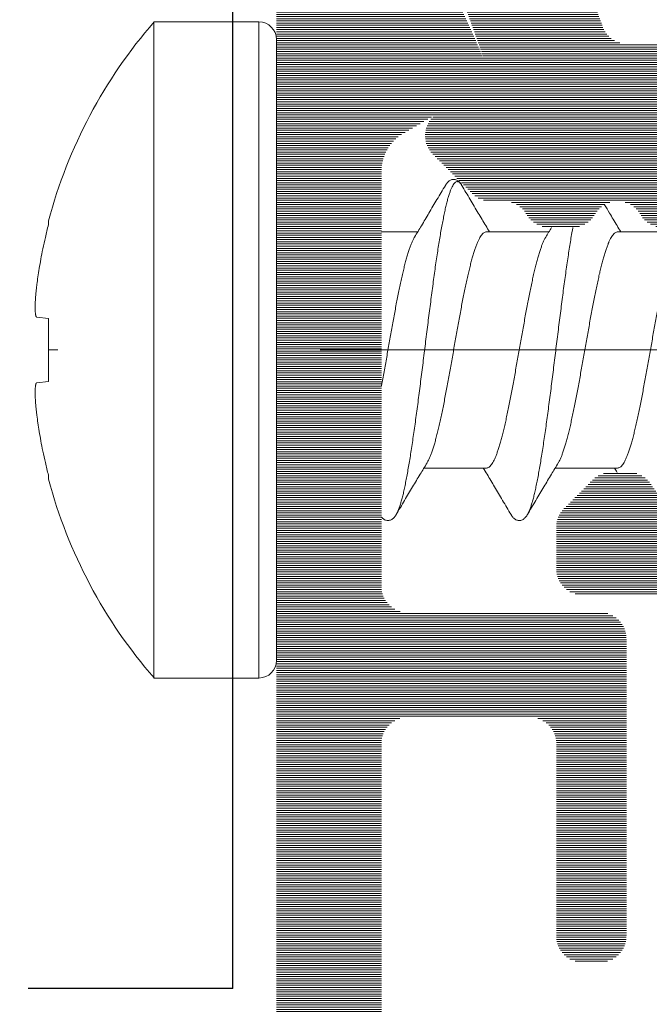
# Model space of a CAD drawing. Units: millimetres. Extents: x 11902 to 20444, y 36194 to 38142.
# Drawn here: x 12919 to 12926, y 37296 to 37307 of the extents above; entities that cross this region are included whole.
import ezdxf

# ---------------------------------------------------------------- set-up
doc = ezdxf.new("R2010")
doc.units = ezdxf.units.MM
doc.linetypes.add('ACAD_ISO10W100', pattern=[18, 12, -3, 0, -3])
doc.layers.add('DIM', color=12, linetype='Continuous', lineweight=20)
doc.layers.add('Osevye', color=2, linetype='Continuous', lineweight=9)
doc.layers.add('Hatch profile', color=7, linetype='Continuous', lineweight=9, true_color=0xaaa9a9)
pattern_1 = [(360, (21038.249762, 29545.894015), (6e-18, 0.025), [])]

msp = doc.modelspace()

# ---------------------------------------------------------------- hatches: boundary and pattern name
at = {"layer": 'Hatch profile'}
h = msp.add_hatch(dxfattribs=at)
h.set_pattern_fill('LINE', color=256, scale=0.2, style=0)
h.set_pattern_definition(pattern_1)
edge = h.paths.add_edge_path(flags=16)
edge.add_arc((12947.194, 37277.607), 3.65, 136.8788, 219.4141)
edge.add_arc((12944.761, 37275.607), 0.5, 219.4141, 270)
edge.add_line((12944.761, 37275.107), (12945.544, 37275.107))
edge.add_arc((12945.544, 37275.607), 0.5, 270, 360)
edge.add_line((12946.044, 37275.607), (12946.044, 37276.23))
edge.add_arc((12945.744, 37276.23), 0.3, 360, 403.5312)
edge.add_arc((12947.194, 37277.607), 1.7, 203.6269, 223.5312, ccw=False)
edge.add_arc((12945.362, 37276.806), 0.3, 23.6269, 75.8564)
edge.add_arc((12945.509, 37277.387), 0.3, 187.427, 255.8564, ccw=False)
edge.add_arc((12947.194, 37277.607), 2, 172.573, 187.427, ccw=False)
edge.add_arc((12945.509, 37277.827), 0.3, 104.1436, 172.573, ccw=False)
edge.add_arc((12945.362, 37278.409), 0.3, 284.1436, 336.3731)
edge.add_arc((12947.194, 37277.607), 1.7, 113.6269, 156.3731, ccw=False)
edge.add_arc((12946.393, 37279.44), 0.3, 293.6269, 345.8564)
edge.add_arc((12946.975, 37279.293), 0.3, 97.427, 165.8564, ccw=False)
edge.add_arc((12947.194, 37277.607), 2, 82.573, 97.427, ccw=False)
edge.add_arc((12947.414, 37279.293), 0.3, 14.1436, 82.573, ccw=False)
edge.add_arc((12947.996, 37279.44), 0.3, 194.1436, 246.3731)
edge.add_arc((12947.194, 37277.607), 1.7, 23.6269, 66.3731, ccw=False)
edge.add_arc((12949.027, 37278.409), 0.3, 203.6269, 255.8564)
edge.add_arc((12948.88, 37277.827), 0.3, 7.427, 75.8564, ccw=False)
edge.add_arc((12947.194, 37277.607), 2, -7.427, 7.427, ccw=False)
edge.add_arc((12948.88, 37277.387), 0.3, 284.1436, 352.573, ccw=False)
edge.add_arc((12949.027, 37276.806), 0.3, 104.1436, 156.3731)
edge.add_arc((12947.194, 37277.607), 1.7, 316.4688, 336.3731, ccw=False)
edge.add_arc((12948.644, 37276.23), 0.3, 136.4688, 180)
edge.add_line((12948.344, 37276.23), (12948.344, 37275.607))
edge.add_arc((12948.844, 37275.607), 0.5, 180, 270)
edge.add_line((12948.844, 37275.107), (12949.628, 37275.107))
edge.add_arc((12949.628, 37275.607), 0.5, 270, 320.5859)
edge.add_arc((12947.194, 37277.607), 3.65, 320.5859, 403.1212)
edge.add_arc((12950.078, 37280.307), 0.3, 90, 223.1212, ccw=False)
edge.add_line((12950.078, 37280.607), (12969.912, 37280.607))
edge.add_arc((12969.912, 37280.307), 0.3, -5.8846, 90, ccw=False)
edge.add_arc((12822.194, 37295.532), 148.8, 331.97813, 354.11544, ccw=False)
edge.add_arc((12947.194, 37229.007), 7.2, 302.2236, 331.9781, ccw=False)
edge.add_arc((12950.874, 37223.17), 0.3, 158.663, 302.2236, ccw=False)
edge.add_arc((12947.194, 37224.607), 3.65, 338.663, 399.4141)
edge.add_arc((12949.628, 37226.607), 0.5, 39.4141, 90)
edge.add_line((12949.628, 37227.107), (12948.844, 37227.107))
edge.add_arc((12948.844, 37226.607), 0.5, 90, 180)
edge.add_line((12948.344, 37226.607), (12948.344, 37225.985))
edge.add_arc((12948.644, 37225.985), 0.3, 180, 223.5312)
edge.add_arc((12947.194, 37224.607), 1.7, 23.6269, 43.5312, ccw=False)
edge.add_arc((12949.027, 37225.409), 0.3, 203.6269, 255.8564)
edge.add_arc((12948.88, 37224.827), 0.3, 7.427, 75.8564, ccw=False)
edge.add_arc((12947.194, 37224.607), 2, -7.427, 7.427, ccw=False)
edge.add_arc((12948.88, 37224.387), 0.3, 284.1436, 352.573, ccw=False)
edge.add_arc((12949.027, 37223.806), 0.3, 104.1436, 156.3731)
edge.add_arc((12947.194, 37224.607), 1.7, 293.6269, 336.3731, ccw=False)
edge.add_arc((12947.996, 37222.775), 0.3, 113.6269, 165.8564)
edge.add_arc((12947.414, 37222.922), 0.3, 277.427, 345.8564, ccw=False)
edge.add_arc((12947.194, 37224.607), 2, 262.573, 277.427, ccw=False)
edge.add_arc((12946.975, 37222.922), 0.3, 194.1436, 262.573, ccw=False)
edge.add_arc((12946.393, 37222.775), 0.3, 14.1436, 66.3731)
edge.add_arc((12947.194, 37224.607), 1.7, 203.6269, 246.3731, ccw=False)
edge.add_arc((12945.362, 37223.806), 0.3, 23.6269, 75.8564)
edge.add_arc((12945.509, 37224.387), 0.3, 187.427, 255.8564, ccw=False)
edge.add_arc((12947.194, 37224.607), 2, 172.573, 187.427, ccw=False)
edge.add_arc((12945.509, 37224.827), 0.3, 104.1436, 172.573, ccw=False)
edge.add_arc((12945.362, 37225.409), 0.3, 284.1436, 336.3731)
edge.add_arc((12947.194, 37224.607), 1.7, 136.4688, 156.3731, ccw=False)
edge.add_arc((12945.744, 37225.985), 0.3, 316.4688, 360)
edge.add_line((12946.044, 37225.985), (12946.044, 37226.607))
edge.add_arc((12945.544, 37226.607), 0.5, 0, 90)
edge.add_line((12945.544, 37227.107), (12944.761, 37227.107))
edge.add_arc((12944.761, 37226.607), 0.5, 90, 140.5859)
edge.add_arc((12947.194, 37224.607), 3.65, 140.5859, 201.337)
edge.add_arc((12943.515, 37223.17), 0.3, -122.2236, 21.337, ccw=False)
edge.add_arc((12947.194, 37229.007), 7.2, 208.0219, 237.7764, ccw=False)
edge.add_arc((13072.194, 37295.532), 148.8, 185.88456, 208.02187, ccw=False)
edge.add_arc((12924.477, 37280.307), 0.3, 90, 185.8846, ccw=False)
edge.add_line((12924.477, 37280.607), (12944.311, 37280.607))
edge.add_arc((12944.311, 37280.307), 0.3, -43.1212, 90, ccw=False)
edge = h.paths.add_edge_path()
edge.add_line((12924.568, 37306.43), (12922.768, 37310.43))
edge.add_arc((12922.494, 37310.307), 0.3, 24.2277, 180)
edge.add_line((12922.194, 37310.307), (12922.194, 37295.532))
edge.add_arc((13072.194, 37295.532), 150, 180, 208.02187)
edge.add_arc((12947.194, 37229.007), 8.4, 208.0219, 331.9781)
edge.add_arc((12822.194, 37295.532), 150, 331.97813, 360)
edge.add_line((12972.194, 37295.532), (12972.194, 37310.307))
edge.add_arc((12971.894, 37310.307), 0.3, 360, 515.7723)
edge.add_line((12971.621, 37310.43), (12969.821, 37306.43))
edge.add_arc((12970.094, 37306.307), 0.3, 155.7723, 240)
edge.add_line((12969.944, 37306.047), (12970.746, 37305.581))
edge.add_arc((12970.494, 37305.149), 0.5, 0, 59.8143, ccw=False)
edge.add_line((12970.994, 37305.149), (12970.994, 37300.407))
edge.add_arc((12970.694, 37300.407), 0.3, 270, 360, ccw=False)
edge.add_line((12970.694, 37300.107), (12968.494, 37300.107))
edge.add_arc((12968.494, 37299.807), 0.3, 90, 180)
edge.add_line((12968.194, 37299.807), (12968.194, 37296.407))
edge.add_arc((12968.494, 37296.407), 0.3, 180, 270)
edge.add_line((12968.494, 37296.107), (12968.694, 37296.107))
edge.add_arc((12968.694, 37296.407), 0.3, 270, 360)
edge.add_line((12968.994, 37296.407), (12968.994, 37298.607))
edge.add_arc((12969.294, 37298.607), 0.3, 90, 180, ccw=False)
edge.add_line((12969.294, 37298.907), (12970.694, 37298.907))
edge.add_arc((12970.694, 37298.607), 0.3, 0, 90, ccw=False)
edge.add_line((12970.994, 37298.607), (12970.994, 37295.532))
edge.add_arc((12822.194, 37295.532), 148.8, -5.18681, 0, ccw=False)
edge.add_arc((12970.086, 37282.107), 0.3, 270, 354.8132, ccw=False)
edge.add_line((12970.086, 37281.807), (12924.303, 37281.807))
edge.add_arc((12924.303, 37282.107), 0.3, 185.1868, 270, ccw=False)
edge.add_arc((13072.194, 37295.532), 148.8, 180, 185.18681, ccw=False)
edge.add_line((12923.394, 37295.532), (12923.394, 37298.607))
edge.add_arc((12923.694, 37298.607), 0.3, 90, 180, ccw=False)
edge.add_line((12923.694, 37298.907), (12925.094, 37298.907))
edge.add_arc((12925.094, 37298.607), 0.3, 0, 90, ccw=False)
edge.add_line((12925.394, 37298.607), (12925.394, 37296.407))
edge.add_arc((12925.694, 37296.407), 0.3, 180, 270)
edge.add_line((12925.694, 37296.107), (12925.894, 37296.107))
edge.add_arc((12925.894, 37296.407), 0.3, 270, 360)
edge.add_line((12926.194, 37296.407), (12926.194, 37299.807))
edge.add_arc((12925.894, 37299.807), 0.3, 0, 90)
edge.add_line((12925.894, 37300.107), (12923.694, 37300.107))
edge.add_arc((12923.694, 37300.407), 0.3, 180, 270, ccw=False)
edge.add_line((12923.394, 37300.407), (12923.394, 37305.149))
edge.add_arc((12923.894, 37305.149), 0.5, 120.1857, 180, ccw=False)
edge.add_line((12923.643, 37305.581), (12924.444, 37306.047))
edge.add_arc((12924.294, 37306.307), 0.3, 300, 384.2277)
h = msp.add_hatch(dxfattribs=at)
h.set_pattern_fill('LINE', color=256, scale=0.2, style=0)
h.set_pattern_definition(pattern_1)
edge = h.paths.add_edge_path()
edge.add_arc((12927.094, 37309.707), 0.3, 270, 360)
edge.add_line((12927.394, 37309.707), (12927.394, 37309.883))
edge.add_arc((12927.094, 37309.883), 0.3, 0, 45)
edge.add_line((12927.307, 37310.095), (12926.882, 37310.519))
edge.add_arc((12926.67, 37310.307), 0.3, 45, 90)
edge.add_line((12926.67, 37310.607), (12923.494, 37310.607))
edge.add_arc((12923.494, 37310.307), 0.3, 90, 199.2901)
edge.add_line((12923.211, 37310.208), (12924.379, 37306.96))
edge.add_line((12924.379, 37306.96), (12924.577, 37306.409))
edge.add_arc((12924.294, 37306.307), 0.3, -60, 19.7679, ccw=False)
edge.add_line((12924.444, 37306.047), (12924.044, 37305.816))
edge.add_arc((12924.194, 37305.557), 0.3, 120, 225)
edge.add_line((12923.982, 37305.345), (12924.432, 37304.895))
edge.add_arc((12924.644, 37305.107), 0.3, 225, 270)
edge.add_line((12924.644, 37304.807), (12924.794, 37304.807))
edge.add_arc((12924.794, 37304.507), 0.3, 30, 90, ccw=False)
edge.add_arc((12925.314, 37304.807), 0.3, 210, 270)
edge.add_line((12925.314, 37304.507), (12925.575, 37304.507))
edge.add_arc((12925.575, 37304.807), 0.3, 270, 330)
edge.add_arc((12926.094, 37304.507), 0.3, 30, 150, ccw=False)
edge.add_arc((12926.614, 37304.807), 0.3, 210, 270)
edge.add_line((12926.614, 37304.507), (12926.875, 37304.507))
edge.add_arc((12926.875, 37304.807), 0.3, 270, 330)
edge.add_arc((12927.394, 37304.507), 0.3, 30, 150, ccw=False)
edge.add_arc((12927.914, 37304.807), 0.3, 210, 270)
edge.add_line((12927.914, 37304.507), (12928.175, 37304.507))
edge.add_arc((12928.175, 37304.807), 0.3, 270, 330)
edge.add_arc((12928.694, 37304.507), 0.3, 30, 150, ccw=False)
edge.add_arc((12929.214, 37304.807), 0.3, 210, 270)
edge.add_line((12929.214, 37304.507), (12929.475, 37304.507))
edge.add_arc((12929.475, 37304.807), 0.3, 270, 330)
edge.add_arc((12929.994, 37304.507), 0.3, 30, 150, ccw=False)
edge.add_arc((12930.514, 37304.807), 0.3, 210, 270)
edge.add_line((12930.514, 37304.507), (12930.775, 37304.507))
edge.add_arc((12930.775, 37304.807), 0.3, 270, 330)
edge.add_arc((12931.294, 37304.507), 0.3, 30, 150, ccw=False)
edge.add_arc((12931.814, 37304.807), 0.3, 210, 270)
edge.add_line((12931.814, 37304.507), (12932.075, 37304.507))
edge.add_arc((12932.075, 37304.807), 0.3, 270, 330)
edge.add_arc((12932.594, 37304.507), 0.3, 30, 150, ccw=False)
edge.add_arc((12933.114, 37304.807), 0.3, 210, 270)
edge.add_line((12933.114, 37304.507), (12933.189, 37304.507))
edge.add_arc((12933.189, 37304.207), 0.3, 60, 90, ccw=False)
edge.add_line((12933.339, 37304.467), (12934.944, 37303.54))
edge.add_arc((12934.694, 37303.107), 0.5, -60, 60, ccw=False)
edge.add_line((12934.944, 37302.674), (12933.339, 37301.747))
edge.add_arc((12933.189, 37302.007), 0.3, 270, 300, ccw=False)
edge.add_line((12933.189, 37301.707), (12932.464, 37301.707))
edge.add_arc((12932.464, 37301.407), 0.3, 90, 150)
edge.add_arc((12931.944, 37301.707), 0.3, 210, 330, ccw=False)
edge.add_arc((12931.425, 37301.407), 0.3, 30, 90)
edge.add_line((12931.425, 37301.707), (12931.164, 37301.707))
edge.add_arc((12931.164, 37301.407), 0.3, 90, 150)
edge.add_arc((12930.644, 37301.707), 0.3, 210, 330, ccw=False)
edge.add_arc((12930.125, 37301.407), 0.3, 30, 90)
edge.add_line((12930.125, 37301.707), (12929.864, 37301.707))
edge.add_arc((12929.864, 37301.407), 0.3, 90, 150)
edge.add_arc((12929.344, 37301.707), 0.3, 210, 330, ccw=False)
edge.add_arc((12928.825, 37301.407), 0.3, 30, 90)
edge.add_line((12928.825, 37301.707), (12928.564, 37301.707))
edge.add_arc((12928.564, 37301.407), 0.3, 90, 150)
edge.add_arc((12928.044, 37301.707), 0.3, 210, 330, ccw=False)
edge.add_arc((12927.525, 37301.407), 0.3, 30, 90)
edge.add_line((12927.525, 37301.707), (12927.264, 37301.707))
edge.add_arc((12927.264, 37301.407), 0.3, 90, 150)
edge.add_arc((12926.744, 37301.707), 0.3, 210, 330, ccw=False)
edge.add_arc((12926.225, 37301.407), 0.3, 30, 90)
edge.add_line((12926.225, 37301.707), (12926.019, 37301.707))
edge.add_arc((12926.019, 37301.407), 0.3, 90, 135)
edge.add_line((12925.807, 37301.619), (12925.482, 37301.295))
edge.add_arc((12925.694, 37301.083), 0.3, 135, 180)
edge.add_line((12925.394, 37301.083), (12925.394, 37300.607))
edge.add_arc((12925.694, 37300.607), 0.3, 180, 270)
edge.add_line((12925.694, 37300.307), (12926.67, 37300.307))
edge.add_arc((12926.67, 37300.007), 0.3, 45, 90, ccw=False)
edge.add_line((12926.882, 37300.219), (12927.107, 37299.995))
edge.add_arc((12927.319, 37300.207), 0.3, 225, 270)
edge.add_line((12927.319, 37299.907), (12932.412, 37299.907))
edge.add_arc((12932.412, 37304.907), 5, 270, 300)
edge.add_line((12934.912, 37300.577), (12935.844, 37301.115))
edge.add_arc((12934.694, 37303.107), 2.3, 300, 406.9509)
edge.add_arc((12936.469, 37305.007), 0.3, 135, 226.9509, ccw=False)
edge.add_line((12936.257, 37305.219), (12936.907, 37305.869))
edge.add_arc((12936.694, 37306.081), 0.3, 315, 360)
edge.add_line((12936.994, 37306.081), (12936.994, 37307.307))
edge.add_arc((12937.494, 37307.307), 0.5, 90, 180, ccw=False)
edge.add_line((12937.494, 37307.807), (12941.646, 37307.807))
edge.add_arc((12941.646, 37308.107), 0.3, 270, 315)
edge.add_line((12941.858, 37307.895), (12941.982, 37308.019))
edge.add_arc((12942.194, 37307.807), 0.3, 45, 135, ccw=False)
edge.add_line((12942.407, 37308.019), (12942.531, 37307.895))
edge.add_arc((12942.743, 37308.107), 0.3, 225, 270)
edge.add_line((12942.743, 37307.807), (12946.646, 37307.807))
edge.add_arc((12946.646, 37308.107), 0.3, 270, 315)
edge.add_line((12946.858, 37307.895), (12946.982, 37308.019))
edge.add_arc((12947.194, 37307.807), 0.3, 45, 135, ccw=False)
edge.add_line((12947.407, 37308.019), (12947.531, 37307.895))
edge.add_arc((12947.743, 37308.107), 0.3, 225, 270)
edge.add_line((12947.743, 37307.807), (12951.646, 37307.807))
edge.add_arc((12951.646, 37308.107), 0.3, 270, 315)
edge.add_line((12951.858, 37307.895), (12951.982, 37308.019))
edge.add_arc((12952.194, 37307.807), 0.3, 45, 135, ccw=False)
edge.add_line((12952.407, 37308.019), (12952.531, 37307.895))
edge.add_arc((12952.743, 37308.107), 0.3, 225, 270)
edge.add_line((12952.743, 37307.807), (12956.894, 37307.807))
edge.add_arc((12956.894, 37307.307), 0.5, 0, 90, ccw=False)
edge.add_line((12957.394, 37307.307), (12957.394, 37306.081))
edge.add_arc((12957.694, 37306.081), 0.3, 180, 225)
edge.add_line((12957.482, 37305.869), (12958.132, 37305.219))
edge.add_arc((12957.92, 37305.007), 0.3, -46.9509, 45, ccw=False)
edge.add_arc((12959.694, 37303.107), 2.3, 133.0491, 240)
edge.add_line((12958.544, 37301.115), (12959.477, 37300.577))
edge.add_arc((12961.977, 37304.907), 5, 240, 270)
edge.add_line((12961.977, 37299.907), (12967.07, 37299.907))
edge.add_arc((12967.07, 37300.207), 0.3, 270, 315)
edge.add_line((12967.282, 37299.995), (12967.507, 37300.219))
edge.add_arc((12967.719, 37300.007), 0.3, 90, 135, ccw=False)
edge.add_line((12967.719, 37300.307), (12968.694, 37300.307))
edge.add_arc((12968.694, 37300.607), 0.3, 270, 360)
edge.add_line((12968.994, 37300.607), (12968.994, 37301.083))
edge.add_arc((12968.694, 37301.083), 0.3, 0, 45)
edge.add_line((12968.907, 37301.295), (12968.582, 37301.619))
edge.add_arc((12968.37, 37301.407), 0.3, 45, 90)
edge.add_line((12968.37, 37301.707), (12968.164, 37301.707))
edge.add_arc((12968.164, 37301.407), 0.3, 90, 150)
edge.add_arc((12967.644, 37301.707), 0.3, 210, 330, ccw=False)
edge.add_arc((12967.125, 37301.407), 0.3, 30, 90)
edge.add_line((12967.125, 37301.707), (12966.864, 37301.707))
edge.add_arc((12966.864, 37301.407), 0.3, 90, 150)
edge.add_arc((12966.344, 37301.707), 0.3, 210, 330, ccw=False)
edge.add_arc((12965.825, 37301.407), 0.3, 30, 90)
edge.add_line((12965.825, 37301.707), (12965.564, 37301.707))
edge.add_arc((12965.564, 37301.407), 0.3, 90, 150)
edge.add_arc((12965.044, 37301.707), 0.3, 210, 330, ccw=False)
edge.add_arc((12964.525, 37301.407), 0.3, 30, 90)
edge.add_line((12964.525, 37301.707), (12964.264, 37301.707))
edge.add_arc((12964.264, 37301.407), 0.3, 90, 150)
edge.add_arc((12963.744, 37301.707), 0.3, 210, 330, ccw=False)
edge.add_arc((12963.225, 37301.407), 0.3, 30, 90)
edge.add_line((12963.225, 37301.707), (12962.964, 37301.707))
edge.add_arc((12962.964, 37301.407), 0.3, 90, 150)
edge.add_arc((12962.444, 37301.707), 0.3, 210, 330, ccw=False)
edge.add_arc((12961.925, 37301.407), 0.3, 30, 90)
edge.add_line((12961.925, 37301.707), (12961.2, 37301.707))
edge.add_arc((12961.2, 37302.007), 0.3, 240, 270, ccw=False)
edge.add_line((12961.05, 37301.747), (12959.444, 37302.674))
edge.add_arc((12959.694, 37303.107), 0.5, 120, 240, ccw=False)
edge.add_line((12959.444, 37303.54), (12961.05, 37304.467))
edge.add_arc((12961.2, 37304.207), 0.3, 90, 120, ccw=False)
edge.add_line((12961.2, 37304.507), (12961.275, 37304.507))
edge.add_arc((12961.275, 37304.807), 0.3, 270, 330)
edge.add_arc((12961.794, 37304.507), 0.3, 30, 150, ccw=False)
edge.add_arc((12962.314, 37304.807), 0.3, 210, 270)
edge.add_line((12962.314, 37304.507), (12962.575, 37304.507))
edge.add_arc((12962.575, 37304.807), 0.3, 270, 330)
edge.add_arc((12963.094, 37304.507), 0.3, 30, 150, ccw=False)
edge.add_arc((12963.614, 37304.807), 0.3, 210, 270)
edge.add_line((12963.614, 37304.507), (12963.875, 37304.507))
edge.add_arc((12963.875, 37304.807), 0.3, 270, 330)
edge.add_arc((12964.394, 37304.507), 0.3, 30, 150, ccw=False)
edge.add_arc((12964.914, 37304.807), 0.3, 210, 270)
edge.add_line((12964.914, 37304.507), (12965.175, 37304.507))
edge.add_arc((12965.175, 37304.807), 0.3, 270, 330)
edge.add_arc((12965.694, 37304.507), 0.3, 30, 150, ccw=False)
edge.add_arc((12966.214, 37304.807), 0.3, 210, 270)
edge.add_line((12966.214, 37304.507), (12966.475, 37304.507))
edge.add_arc((12966.475, 37304.807), 0.3, 270, 330)
edge.add_arc((12966.994, 37304.507), 0.3, 30, 150, ccw=False)
edge.add_arc((12967.514, 37304.807), 0.3, 210, 270)
edge.add_line((12967.514, 37304.507), (12967.775, 37304.507))
edge.add_arc((12967.775, 37304.807), 0.3, 270, 330)
edge.add_arc((12968.294, 37304.507), 0.3, 30, 150, ccw=False)
edge.add_arc((12968.814, 37304.807), 0.3, 210, 270)
edge.add_line((12968.814, 37304.507), (12969.075, 37304.507))
edge.add_arc((12969.075, 37304.807), 0.3, 270, 330)
edge.add_arc((12969.594, 37304.507), 0.3, 90, 150, ccw=False)
edge.add_line((12969.594, 37304.807), (12969.745, 37304.807))
edge.add_arc((12969.745, 37305.107), 0.3, 270, 315)
edge.add_line((12969.957, 37304.895), (12970.407, 37305.345))
edge.add_arc((12970.194, 37305.557), 0.3, 315, 420)
edge.add_line((12970.344, 37305.816), (12969.944, 37306.047))
edge.add_arc((12970.094, 37306.307), 0.3, 160.2321, 240, ccw=False)
edge.add_line((12969.812, 37306.409), (12970.01, 37306.96))
edge.add_line((12970.01, 37306.96), (12971.178, 37310.208))
edge.add_arc((12970.894, 37310.307), 0.3, 340.7099, 450)
edge.add_line((12970.894, 37310.607), (12967.719, 37310.607))
edge.add_arc((12967.719, 37310.307), 0.3, 90, 135)
edge.add_line((12967.507, 37310.519), (12967.082, 37310.095))
edge.add_arc((12967.294, 37309.883), 0.3, 135, 180)
edge.add_line((12966.994, 37309.883), (12966.994, 37309.707))
edge.add_arc((12967.294, 37309.707), 0.3, 180, 270)
edge.add_line((12967.294, 37309.407), (12968.976, 37309.407))
edge.add_arc((12968.976, 37309.107), 0.3, -19.7679, 90, ccw=False)
edge.add_line((12969.258, 37309.006), (12968.467, 37306.806))
edge.add_arc((12968.185, 37306.907), 0.3, 270, 340.2321, ccw=False)
edge.add_line((12968.185, 37306.607), (12959.694, 37306.607))
edge.add_arc((12959.694, 37306.907), 0.3, 180, 270, ccw=False)
edge.add_line((12959.394, 37306.907), (12959.394, 37309.107))
edge.add_arc((12959.694, 37309.107), 0.3, 90, 180, ccw=False)
edge.add_line((12959.694, 37309.407), (12960.694, 37309.407))
edge.add_arc((12960.694, 37309.707), 0.3, 270, 360)
edge.add_line((12960.994, 37309.707), (12960.994, 37309.883))
edge.add_arc((12960.694, 37309.883), 0.3, 0, 45)
edge.add_line((12960.907, 37310.095), (12960.482, 37310.519))
edge.add_arc((12960.27, 37310.307), 0.3, 45, 90)
edge.add_line((12960.27, 37310.607), (12934.119, 37310.607))
edge.add_arc((12934.119, 37310.307), 0.3, 90, 135)
edge.add_line((12933.907, 37310.519), (12933.482, 37310.095))
edge.add_arc((12933.694, 37309.883), 0.3, 135, 180)
edge.add_line((12933.394, 37309.883), (12933.394, 37309.707))
edge.add_arc((12933.694, 37309.707), 0.3, 180, 270)
edge.add_line((12933.694, 37309.407), (12934.694, 37309.407))
edge.add_arc((12934.694, 37309.107), 0.3, 0, 90, ccw=False)
edge.add_line((12934.994, 37309.107), (12934.994, 37306.907))
edge.add_arc((12934.694, 37306.907), 0.3, -90, 0, ccw=False)
edge.add_line((12934.694, 37306.607), (12926.204, 37306.607))
edge.add_arc((12926.204, 37306.907), 0.3, 199.7679, 270, ccw=False)
edge.add_line((12925.922, 37306.806), (12925.131, 37309.006))
edge.add_arc((12925.413, 37309.107), 0.3, 90, 199.7679, ccw=False)
edge.add_line((12925.413, 37309.407), (12927.094, 37309.407))

# ---------------------------------------------------------------- linework, layer by layer
for q in [(12921.694, 37310.607), (12919.358, 37295.807)]:
    msp.add_line((12921.694, 37295.807), q)
at = {"layer": 'DIM', "ltscale": 0.2}
for p, q in [((12920.794, 37299.357), (12920.794, 37306.857)), ((12921.694, 37306.857), (12920.794, 37306.857)), ((12921.994, 37306.857), (12921.694, 37306.857)), ((12921.994, 37306.857), (12921.994, 37299.357)), ((12922.194, 37306.657), (12922.194, 37299.557)), ((12924.126, 37304.989), (12924.126, 37304.989)), ((12924.313, 37304.989), (12924.313, 37304.989)), ((12923.809, 37304.457), (12923.394, 37304.457)), ((12925.309, 37304.457), (12924.595, 37304.457)), ((12926.809, 37304.457), (12926.095, 37304.457)), ((12919.588, 37303.468), (12919.456, 37303.481)), ((12919.456, 37302.733), (12919.588, 37302.747)), ((12924.594, 37301.757), (12923.88, 37301.757)), ((12926.094, 37301.757), (12925.38, 37301.757)), ((12923.563, 37301.225), (12923.563, 37301.225)), ((12924.876, 37301.225), (12924.876, 37301.225)), ((12925.063, 37301.225), (12925.063, 37301.225)), ((12921.694, 37299.357), (12920.794, 37299.357)), ((12921.994, 37299.357), (12921.694, 37299.357))]:
    msp.add_line(p, q, dxfattribs=at)
for centre, radius, start, end in [((12925.117, 37303.107), 5.722, 139.0554, 165.0392), ((12921.994, 37306.657), 0.2, 0, 90), ((12925.117, 37303.107), 5.722, 194.9608, 220.9446), ((12921.994, 37299.557), 0.2, 270, 0)]:
    msp.add_arc(centre, radius, start, end, dxfattribs=at)
for points, start_tangent, end_tangent in [([(12924.313, 37304.989), (12924.303, 37305.005), (12924.29, 37305.02), (12924.276, 37305.029), (12924.263, 37305.032), (12924.249, 37305.029), (12924.236, 37305.02), (12924.223, 37305.005), (12924.209, 37304.984), (12924.196, 37304.957), (12924.182, 37304.924), (12924.169, 37304.885), (12924.155, 37304.841), (12924.142, 37304.791), (12924.128, 37304.735), (12924.115, 37304.675), (12924.102, 37304.61), (12924.088, 37304.54), (12924.075, 37304.465), (12924.061, 37304.386), (12924.048, 37304.303), (12924.034, 37304.216), (12924.021, 37304.126), (12924.007, 37304.032), (12923.994, 37303.936), (12923.981, 37303.837), (12923.967, 37303.735), (12923.954, 37303.632), (12923.94, 37303.527), (12923.927, 37303.421), (12923.913, 37303.313), (12923.9, 37303.205), (12923.886, 37303.097), (12923.873, 37302.988), (12923.86, 37302.881), (12923.846, 37302.773), (12923.833, 37302.667), (12923.819, 37302.562), (12923.806, 37302.459), (12923.792, 37302.358), (12923.779, 37302.26), (12923.765, 37302.164), (12923.752, 37302.071), (12923.739, 37301.981), (12923.725, 37301.895), (12923.712, 37301.813), (12923.698, 37301.735), (12923.685, 37301.661), (12923.671, 37301.592), (12923.658, 37301.527), (12923.645, 37301.468), (12923.631, 37301.414), (12923.618, 37301.365), (12923.604, 37301.322), (12923.591, 37301.284), (12923.577, 37301.252), (12923.564, 37301.226), (12923.563, 37301.225)], (-0.508272, 0.861197), (-0.508144, -0.861272)), ([(12924.126, 37304.989), (12924.129, 37304.994), (12924.141, 37305.012), (12924.154, 37305.027), (12924.168, 37305.039), (12924.184, 37305.049), (12924.2, 37305.055), (12924.218, 37305.057), (12924.237, 37305.055), (12924.255, 37305.049), (12924.271, 37305.039), (12924.285, 37305.027), (12924.298, 37305.012), (12924.31, 37304.995), (12924.313, 37304.989)], (0.508726, 0.860929), (0.508731, -0.860926)), ([(12923.773, 37304.398), (12923.852, 37304.528), (12923.938, 37304.672), (12924.029, 37304.827), (12924.126, 37304.989)], (0.516902, 0.856045), (0.508481, 0.861073)), ([(12924.313, 37304.989), (12924.409, 37304.827), (12924.501, 37304.672), (12924.587, 37304.529), (12924.63, 37304.457)], (0.508481, -0.861073), (0.515607, -0.856825)), ([(12919.588, 37304.54), (12919.588, 37304.556), (12919.588, 37304.568), (12919.588, 37304.577), (12919.588, 37304.583), (12919.588, 37304.585)], (0.001101, 0.999999), (0.00109, 0.999999)), ([(12919.456, 37303.855), (12919.468, 37303.942), (12919.483, 37304.038), (12919.501, 37304.145), (12919.524, 37304.263), (12919.553, 37304.394), (12919.588, 37304.54)], (0.130103, 0.991501), (0.249289, 0.968429)), ([(12924.595, 37304.457), (12924.58, 37304.455), (12924.565, 37304.447), (12924.551, 37304.434), (12924.536, 37304.416), (12924.521, 37304.394), (12924.507, 37304.366), (12924.492, 37304.334), (12924.477, 37304.297), (12924.462, 37304.255), (12924.448, 37304.209), (12924.433, 37304.159), (12924.418, 37304.105), (12924.404, 37304.047), (12924.389, 37303.986), (12924.374, 37303.921), (12924.36, 37303.853), (12924.345, 37303.783), (12924.33, 37303.71), (12924.315, 37303.634), (12924.301, 37303.557), (12924.286, 37303.478), (12924.271, 37303.397), (12924.257, 37303.315), (12924.242, 37303.233), (12924.227, 37303.15), (12924.213, 37303.067), (12924.198, 37302.984), (12924.183, 37302.901), (12924.168, 37302.82), (12924.154, 37302.739), (12924.139, 37302.659), (12924.124, 37302.582), (12924.11, 37302.506), (12924.095, 37302.433), (12924.08, 37302.362), (12924.065, 37302.294), (12924.051, 37302.229), (12924.036, 37302.168), (12924.021, 37302.11), (12924.007, 37302.056), (12923.992, 37302.006), (12923.977, 37301.96), (12923.962, 37301.918), (12923.948, 37301.881), (12923.933, 37301.848), (12923.918, 37301.821), (12923.916, 37301.816)], (-1, 0), (-0.516694, -0.85617)), ([(12924.594, 37301.757), (12924.609, 37301.76), (12924.624, 37301.767), (12924.638, 37301.78), (12924.653, 37301.798), (12924.668, 37301.821), (12924.682, 37301.848), (12924.697, 37301.881), (12924.712, 37301.918), (12924.726, 37301.959), (12924.741, 37302.005), (12924.756, 37302.055), (12924.771, 37302.109), (12924.785, 37302.167), (12924.8, 37302.229), (12924.815, 37302.293), (12924.829, 37302.361), (12924.844, 37302.432), (12924.859, 37302.505), (12924.874, 37302.581), (12924.888, 37302.658), (12924.903, 37302.737), (12924.918, 37302.818), (12924.932, 37302.9), (12924.947, 37302.982), (12924.962, 37303.065), (12924.976, 37303.148), (12924.991, 37303.231), (12925.006, 37303.314), (12925.021, 37303.395), (12925.035, 37303.476), (12925.05, 37303.555), (12925.065, 37303.633), (12925.079, 37303.708), (12925.094, 37303.782), (12925.109, 37303.852), (12925.123, 37303.92), (12925.138, 37303.985), (12925.153, 37304.047), (12925.168, 37304.104), (12925.182, 37304.159), (12925.197, 37304.209), (12925.212, 37304.255), (12925.226, 37304.296), (12925.241, 37304.333), (12925.256, 37304.366), (12925.271, 37304.394), (12925.273, 37304.398)], (1, 0), (0.516694, 0.85617)), ([(12926.095, 37304.457), (12926.08, 37304.455), (12926.065, 37304.447), (12926.051, 37304.434), (12926.036, 37304.416), (12926.021, 37304.394), (12926.007, 37304.366), (12925.992, 37304.334), (12925.977, 37304.297), (12925.962, 37304.255), (12925.948, 37304.209), (12925.933, 37304.159), (12925.918, 37304.105), (12925.904, 37304.047), (12925.889, 37303.986), (12925.874, 37303.921), (12925.86, 37303.853), (12925.845, 37303.783), (12925.83, 37303.71), (12925.815, 37303.634), (12925.801, 37303.557), (12925.786, 37303.478), (12925.771, 37303.397), (12925.757, 37303.315), (12925.742, 37303.233), (12925.727, 37303.15), (12925.713, 37303.067), (12925.698, 37302.984), (12925.683, 37302.901), (12925.668, 37302.82), (12925.654, 37302.739), (12925.639, 37302.659), (12925.624, 37302.582), (12925.61, 37302.506), (12925.595, 37302.433), (12925.58, 37302.362), (12925.565, 37302.294), (12925.551, 37302.229), (12925.536, 37302.168), (12925.521, 37302.11), (12925.507, 37302.056), (12925.492, 37302.006), (12925.477, 37301.96), (12925.462, 37301.918), (12925.448, 37301.881), (12925.433, 37301.848), (12925.418, 37301.821), (12925.416, 37301.816)], (-1, 0), (-0.516694, -0.85617)), ([(12926.094, 37301.757), (12926.109, 37301.76), (12926.124, 37301.767), (12926.138, 37301.78), (12926.153, 37301.798), (12926.168, 37301.821), (12926.182, 37301.848), (12926.197, 37301.881), (12926.212, 37301.918), (12926.227, 37301.96), (12926.241, 37302.006), (12926.256, 37302.056), (12926.271, 37302.11), (12926.285, 37302.168), (12926.3, 37302.229), (12926.315, 37302.294), (12926.33, 37302.362), (12926.344, 37302.433), (12926.359, 37302.506), (12926.374, 37302.581), (12926.388, 37302.659), (12926.403, 37302.738), (12926.418, 37302.819), (12926.432, 37302.901), (12926.447, 37302.983), (12926.462, 37303.066), (12926.477, 37303.149), (12926.491, 37303.232), (12926.506, 37303.315), (12926.521, 37303.396), (12926.535, 37303.477), (12926.55, 37303.556), (12926.565, 37303.634), (12926.58, 37303.709), (12926.594, 37303.782), (12926.609, 37303.853), (12926.624, 37303.921), (12926.638, 37303.986), (12926.653, 37304.047), (12926.668, 37304.105), (12926.682, 37304.159), (12926.697, 37304.209), (12926.712, 37304.255), (12926.727, 37304.297), (12926.741, 37304.334), (12926.756, 37304.366), (12926.771, 37304.394), (12926.773, 37304.398)], (1, 0), (0.516693, 0.856171)), ([(12919.456, 37303.481), (12919.453, 37303.482), (12919.45, 37303.485), (12919.447, 37303.489), (12919.445, 37303.495), (12919.443, 37303.501), (12919.442, 37303.509), (12919.44, 37303.518), (12919.439, 37303.528), (12919.438, 37303.539), (12919.437, 37303.551), (12919.436, 37303.564), (12919.436, 37303.578), (12919.436, 37303.593), (12919.436, 37303.609), (12919.436, 37303.626), (12919.437, 37303.644), (12919.438, 37303.662), (12919.439, 37303.68), (12919.44, 37303.7), (12919.442, 37303.719), (12919.443, 37303.74), (12919.445, 37303.761), (12919.447, 37303.783), (12919.45, 37303.806), (12919.453, 37303.83), (12919.456, 37303.855)], (-0.995037, 0.099504), (0.130103, 0.991501)), ([(12919.588, 37302.747), (12919.588, 37302.826), (12919.588, 37302.905), (12919.588, 37302.986), (12919.588, 37303.067), (12919.588, 37303.148), (12919.588, 37303.229), (12919.588, 37303.309), (12919.588, 37303.389), (12919.588, 37303.468)], (0.000278, 1), (-0.000278, 1)), ([(12919.456, 37302.36), (12919.453, 37302.385), (12919.45, 37302.409), (12919.447, 37302.432), (12919.445, 37302.454), (12919.443, 37302.475), (12919.442, 37302.495), (12919.44, 37302.515), (12919.439, 37302.534), (12919.438, 37302.553), (12919.437, 37302.571), (12919.436, 37302.588), (12919.436, 37302.605), (12919.436, 37302.621), (12919.436, 37302.636), (12919.436, 37302.651), (12919.437, 37302.664), (12919.438, 37302.676), (12919.439, 37302.687), (12919.44, 37302.697), (12919.442, 37302.705), (12919.443, 37302.713), (12919.445, 37302.72), (12919.447, 37302.725), (12919.45, 37302.729), (12919.453, 37302.732), (12919.456, 37302.733)], (-0.130103, 0.991501), (0.995037, 0.099504)), ([(12919.588, 37301.675), (12919.553, 37301.82), (12919.524, 37301.951), (12919.501, 37302.069), (12919.483, 37302.176), (12919.468, 37302.273), (12919.456, 37302.36)], (-0.249289, 0.968429), (-0.130103, 0.991501)), ([(12923.916, 37301.816), (12923.837, 37301.686), (12923.751, 37301.542), (12923.659, 37301.388), (12923.563, 37301.225)], (-0.516902, -0.856045), (-0.508481, -0.861073)), ([(12925.416, 37301.816), (12925.337, 37301.686), (12925.251, 37301.542), (12925.159, 37301.388), (12925.063, 37301.225)], (-0.516902, -0.856045), (-0.508481, -0.861073)), ([(12919.588, 37301.63), (12919.588, 37301.632), (12919.588, 37301.637), (12919.588, 37301.646), (12919.588, 37301.659), (12919.588, 37301.675)], (-0.00109, 0.999999), (-0.001101, 0.999999)), ([(12924.876, 37301.225), (12924.779, 37301.388), (12924.688, 37301.542), (12924.602, 37301.686), (12924.559, 37301.757)], (-0.508481, 0.861073), (-0.515607, 0.856825)), ([(12925.063, 37301.225), (12925.06, 37301.219), (12925.048, 37301.202), (12925.035, 37301.188), (12925.022, 37301.176), (12925.006, 37301.166), (12924.988, 37301.159), (12924.969, 37301.157), (12924.949, 37301.16), (12924.932, 37301.167), (12924.916, 37301.177), (12924.902, 37301.189), (12924.89, 37301.204), (12924.878, 37301.221), (12924.876, 37301.225)], (-0.508689, -0.86095), (-0.508664, 0.860965))]:
    msp.add_spline(points, degree=3, dxfattribs=dict(at, start_tangent=start_tangent, end_tangent=end_tangent))
for points, knots in [([(12925.945, 37304.767), (12925.964, 37304.736), (12926.011, 37304.656), (12926.073, 37304.553), (12926.116, 37304.481), (12926.13, 37304.457)], [0.2580938, 0.2580938, 0.2580938, 0.2580938, 0.3684273, 0.5358615, 0.6192488, 0.6192488, 0.6192488, 0.6192488]), ([(12925.582, 37304.507), (12925.58, 37304.493), (12925.572, 37304.453), (12925.561, 37304.385), (12925.547, 37304.302), (12925.534, 37304.215), (12925.521, 37304.125), (12925.507, 37304.031), (12925.494, 37303.935), (12925.48, 37303.836), (12925.467, 37303.735), (12925.454, 37303.631), (12925.44, 37303.527), (12925.427, 37303.42), (12925.413, 37303.313), (12925.4, 37303.205), (12925.386, 37303.097), (12925.373, 37302.989), (12925.36, 37302.881), (12925.346, 37302.774), (12925.333, 37302.668), (12925.319, 37302.563), (12925.306, 37302.46), (12925.293, 37302.359), (12925.279, 37302.261), (12925.266, 37302.165), (12925.252, 37302.072), (12925.239, 37301.982), (12925.225, 37301.896), (12925.212, 37301.814), (12925.199, 37301.736), (12925.185, 37301.662), (12925.172, 37301.593), (12925.158, 37301.529), (12925.145, 37301.47), (12925.132, 37301.415), (12925.118, 37301.367), (12925.105, 37301.323), (12925.092, 37301.286), (12925.078, 37301.254), (12925.069, 37301.234), (12925.063, 37301.226), (12925.063, 37301.225)], [0.638665, 0.638665, 0.638665, 0.638665, 0.681684, 0.761768, 0.84585, 0.933676, 1.024977, 1.119472, 1.216871, 1.316872, 1.419165, 1.523433, 1.629349, 1.736586, 1.844808, 1.953678, 2.062855, 2.172, 2.280772, 2.38883, 2.495839, 2.601464, 2.705376, 2.807253, 2.906777, 3.00364, 3.097543, 3.188197, 3.275323, 3.358655, 3.437941, 3.512944, 3.583442, 3.649231, 3.710128, 3.765968, 3.816615, 3.861962, 3.90194, 3.936529, 3.96579, 3.966942, 3.966942, 3.966942, 3.966942]), ([(12923.394, 37302.692), (12923.397, 37302.707), (12923.405, 37302.749), (12923.418, 37302.818), (12923.432, 37302.9), (12923.447, 37302.982), (12923.462, 37303.065), (12923.476, 37303.148), (12923.491, 37303.231), (12923.506, 37303.313), (12923.52, 37303.395), (12923.535, 37303.476), (12923.55, 37303.555), (12923.564, 37303.632), (12923.579, 37303.708), (12923.594, 37303.781), (12923.608, 37303.851), (12923.623, 37303.919), (12923.638, 37303.984), (12923.652, 37304.045), (12923.667, 37304.103), (12923.682, 37304.157), (12923.696, 37304.208), (12923.711, 37304.254), (12923.726, 37304.295), (12923.74, 37304.332), (12923.755, 37304.365), (12923.766, 37304.386), (12923.772, 37304.397), (12923.773, 37304.398)], [1.003646, 1.003646, 1.003646, 1.003646, 1.050051, 1.132057, 1.215106, 1.29885, 1.38306, 1.467521, 1.551876, 1.635666, 1.718652, 1.80059, 1.881268, 1.960255, 2.037166, 2.111834, 2.184102, 2.253655, 2.320122, 2.383267, 2.442994, 2.499157, 2.551472, 2.5997, 2.643782, 2.683714, 2.71939, 2.75074, 2.75587, 2.75587, 2.75587, 2.75587]), ([(12923.563, 37301.225), (12923.562, 37301.223), (12923.557, 37301.215), (12923.549, 37301.203), (12923.536, 37301.188), (12923.522, 37301.175), (12923.506, 37301.165), (12923.488, 37301.159), (12923.469, 37301.156), (12923.449, 37301.159), (12923.431, 37301.166), (12923.416, 37301.176), (12923.404, 37301.187), (12923.397, 37301.195), (12923.394, 37301.198)], [0, 0, 0, 0, 0.0066546, 0.0274523, 0.0466496, 0.0650719, 0.0835373, 0.1026151, 0.1221304, 0.1415958, 0.1606046, 0.1789816, 0.1973832, 0.2093764, 0.2093764, 0.2093764, 0.2093764])]:
    msp.add_open_spline(points, degree=3, knots=knots, dxfattribs=at)
for points in [[(12925.273, 37304.398), (12925.295, 37304.434), (12925.317, 37304.471), (12925.339, 37304.507)], [(12926.089, 37301.707), (12926.079, 37301.724), (12926.069, 37301.741), (12926.059, 37301.757)]]:
    msp.add_open_spline(points, degree=3, dxfattribs=at)
at = {"layer": 'Osevye', "linetype": 'ACAD_ISO10W100', "lineweight": 9}
msp.add_line((12934.694, 37303.107), (12917.194, 37303.107), dxfattribs=at)

doc.saveas('drawing.dxf')
